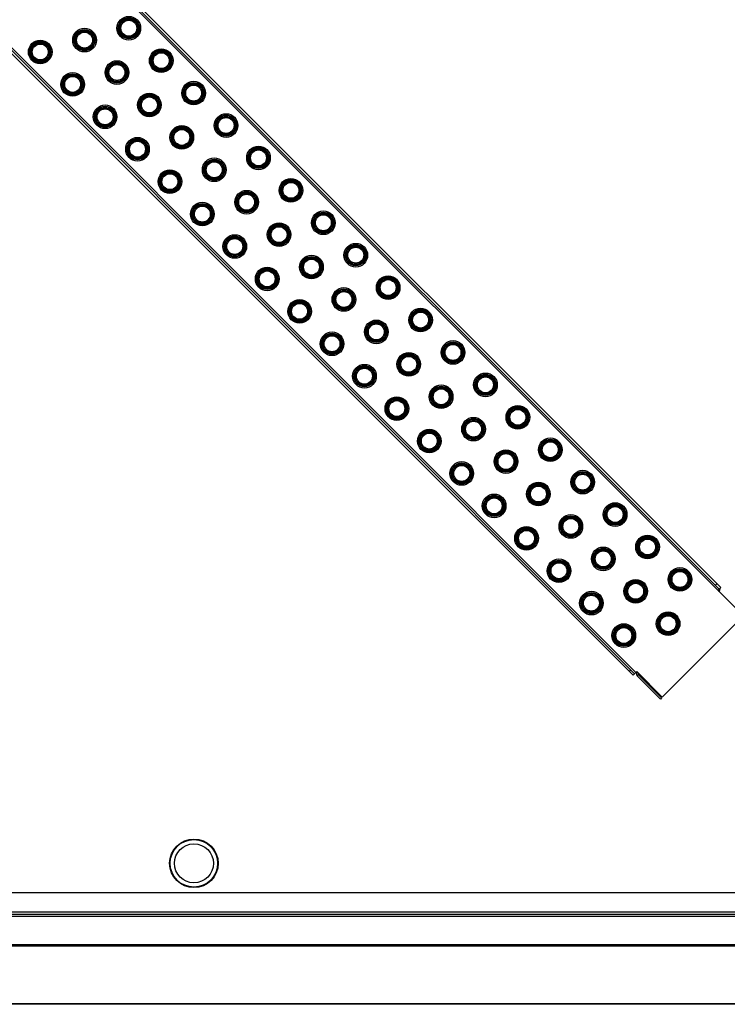
# Model space of a CAD drawing. Units: millimetres. Extents: x 628 to 6271, y 1794 to 5417.
# Drawn here: x 3443 to 3835, y 1794 to 2340 of the extents above; entities that cross this region are included whole.
import ezdxf

# ---------------------------------------------------------------- set-up
doc = ezdxf.new("R2010")
doc.units = ezdxf.units.MM
doc.header["$LTSCALE"] = 50
doc.layers.add('3_ALL_AXES', color=7, linetype='Continuous')

# ---------------------------------------------------------------- blocks, each defined once
blk = doc.blocks.new('MAQUINA_10')
at = {"layer": '3_ALL_AXES', "color": 7, "linetype": 'Continuous'}
for p, q in [((3292.42, 2564.02), (3831.31, 2025.14)), ((3290.83, 2562.43), (3843.86, 2009.4)), ((3291.54, 2563.14), (3830.42, 2024.25)), ((3782.73, 1976.56), (3243.84, 2515.44)), ((3244.73, 2516.33), (3783.61, 1977.44)), ((3245.44, 2517.03), (3784.32, 1978.15)), ((3498.79, 2339.62), (3499.14, 2339.26)), ((3474.25, 2333.04), (3474.61, 2332.69)), ((3508.05, 2330.35), (3507.7, 2330.71)), ((3449.72, 2326.47), (3450.07, 2326.12)), ((3483.52, 2323.78), (3483.16, 2324.13)), ((3516.75, 2321.66), (3517.1, 2321.3)), ((3458.98, 2317.21), (3458.63, 2317.56)), ((3492.21, 2315.08), (3492.57, 2314.73)), ((3526.01, 2312.39), (3525.66, 2312.75)), ((3467.68, 2308.51), (3468.03, 2308.16)), ((3501.48, 2305.82), (3501.12, 2306.17)), ((3534.71, 2303.7), (3535.06, 2303.34)), ((3476.94, 2299.25), (3476.59, 2299.6)), ((3510.18, 2297.12), (3510.53, 2296.77)), ((3543.97, 2294.43), (3543.62, 2294.79)), ((3485.64, 2290.55), (3485.99, 2290.2)), ((3519.44, 2287.86), (3519.08, 2288.21)), ((3552.67, 2285.74), (3553.02, 2285.38)), ((3494.9, 2281.29), (3494.55, 2281.64)), ((3528.14, 2279.16), (3528.49, 2278.81)), ((3561.93, 2276.47), (3561.58, 2276.83)), ((3503.6, 2272.59), (3503.95, 2272.23)), ((3537.4, 2269.9), (3537.05, 2270.25)), ((3512.86, 2263.33), (3512.51, 2263.68)), ((3570.63, 2267.78), (3570.98, 2267.42)), ((3546.1, 2261.2), (3546.45, 2260.85)), ((3579.89, 2258.51), (3579.54, 2258.87)), ((3521.56, 2254.63), (3521.92, 2254.27)), ((3555.36, 2251.94), (3555.01, 2252.29)), ((3588.59, 2249.82), (3588.94, 2249.46)), ((3530.82, 2245.36), (3530.47, 2245.72)), ((3564.06, 2243.24), (3564.41, 2242.89)), ((3539.52, 2236.67), (3539.88, 2236.31)), ((3597.85, 2240.55), (3597.5, 2240.91)), ((3573.32, 2233.98), (3572.97, 2234.33)), ((3606.55, 2231.85), (3606.91, 2231.5)), ((3548.79, 2227.4), (3548.43, 2227.76)), ((3582.02, 2225.28), (3582.37, 2224.93)), ((3615.81, 2222.59), (3615.46, 2222.95)), ((3557.48, 2218.71), (3557.84, 2218.35)), ((3591.28, 2216.02), (3590.93, 2216.37)), ((3566.75, 2209.44), (3566.39, 2209.8)), ((3624.51, 2213.89), (3624.87, 2213.54)), ((3599.98, 2207.32), (3600.33, 2206.97)), ((3633.78, 2204.63), (3633.42, 2204.98)), ((3575.44, 2200.75), (3575.8, 2200.39)), ((3609.24, 2198.06), (3608.89, 2198.41)), ((3642.47, 2195.93), (3642.83, 2195.58)), ((3584.71, 2191.48), (3584.35, 2191.84)), ((3617.94, 2189.36), (3618.29, 2189.01)), ((3593.4, 2182.79), (3593.76, 2182.43)), ((3651.74, 2186.67), (3651.38, 2187.02)), ((3627.2, 2180.1), (3626.85, 2180.45)), ((3660.43, 2177.97), (3660.79, 2177.62)), ((3602.67, 2173.52), (3602.31, 2173.88)), ((3635.9, 2171.4), (3636.25, 2171.05)), ((3669.7, 2168.71), (3669.34, 2169.06)), ((3611.36, 2164.83), (3611.72, 2164.47)), ((3645.16, 2162.14), (3644.81, 2162.49)), ((3678.39, 2160.01), (3678.75, 2159.66)), ((3620.63, 2155.56), (3620.27, 2155.92)), ((3653.86, 2153.44), (3654.21, 2153.08)), ((3687.66, 2150.75), (3687.3, 2151.1)), ((3629.32, 2146.86), (3629.68, 2146.51)), ((3663.12, 2144.18), (3662.77, 2144.53)), ((3696.35, 2142.05), (3696.71, 2141.7)), ((3638.59, 2137.6), (3638.23, 2137.96)), ((3671.82, 2135.48), (3672.17, 2135.12)), ((3705.62, 2132.79), (3705.26, 2133.14)), ((3647.29, 2128.9), (3647.64, 2128.55)), ((3681.08, 2126.21), (3680.73, 2126.57)), ((3714.31, 2124.09), (3714.67, 2123.74)), ((3656.55, 2119.64), (3656.19, 2119.99)), ((3689.78, 2117.52), (3690.13, 2117.16)), ((3665.25, 2110.94), (3665.6, 2110.59)), ((3723.58, 2114.83), (3723.22, 2115.18)), ((3699.04, 2108.25), (3698.69, 2108.61)), ((3732.28, 2106.13), (3732.63, 2105.78)), ((3674.51, 2101.68), (3674.16, 2102.03)), ((3707.74, 2099.56), (3708.09, 2099.2)), ((3741.54, 2096.87), (3741.18, 2097.22)), ((3683.21, 2092.98), (3683.56, 2092.63)), ((3717, 2090.29), (3716.65, 2090.65)), ((3692.47, 2083.72), (3692.12, 2084.07)), ((3750.24, 2088.17), (3750.59, 2087.82)), ((3725.7, 2081.6), (3726.05, 2081.24)), ((3759.5, 2078.91), (3759.15, 2079.26)), ((3701.17, 2075.02), (3701.52, 2074.67)), ((3734.96, 2072.33), (3734.61, 2072.69)), ((3768.2, 2070.21), (3768.55, 2069.86)), ((3710.43, 2065.76), (3710.08, 2066.11)), ((3743.66, 2063.64), (3744.02, 2063.28)), ((3719.13, 2057.06), (3719.48, 2056.71)), ((3777.46, 2060.95), (3777.11, 2061.3)), ((3752.92, 2054.37), (3752.57, 2054.73)), ((3786.16, 2052.25), (3786.51, 2051.9)), ((3728.39, 2047.8), (3728.04, 2048.15)), ((3761.62, 2045.68), (3761.98, 2045.32)), ((3795.42, 2042.99), (3795.07, 2043.34)), ((3737.09, 2039.1), (3737.44, 2038.75)), ((3770.89, 2036.41), (3770.53, 2036.77)), ((3746.35, 2029.84), (3746, 2030.19)), ((3804.12, 2034.29), (3804.47, 2033.94)), ((3779.58, 2027.71), (3779.94, 2027.36)), ((3813.38, 2025.03), (3813.03, 2025.38)), ((3828.3, 2026.37), (3829.19, 2027.26)), ((3830.42, 2024.25), (3829.72, 2023.54)), ((3830.42, 2024.25), (3831.31, 2025.14)), ((3755.05, 2021.14), (3755.4, 2020.79)), ((3788.85, 2018.45), (3788.49, 2018.81)), ((3764.31, 2011.88), (3763.96, 2012.23)), ((3797.54, 2009.75), (3797.9, 2009.4)), ((3843.86, 2009.4), (3798.92, 1964.47)), ((3773.01, 2003.18), (3773.36, 2002.83)), ((3806.81, 2000.49), (3806.45, 2000.84)), ((3782.27, 1993.92), (3781.92, 1994.27)), ((3781.49, 1979.56), (3780.61, 1978.68)), ((3783.61, 1977.44), (3782.73, 1976.56)), ((3783.61, 1977.44), (3784.78, 1978.61)), ((3798.92, 1964.47), (3784.78, 1978.61)), ((3785.81, 1976.88), (3785.13, 1976.2)), ((3785.13, 1976.2), (3797.92, 1963.41)), ((3785.81, 1976.88), (3798.59, 1964.09)), ((3798.59, 1964.09), (3797.92, 1963.41)), ((3192.48, 1856.29), (3886.48, 1856.29)), ((3192.48, 1845.47), (3886.48, 1845.47)), ((3192.48, 1844.29), (3886.48, 1844.29)), ((3192.48, 1843.11), (3886.48, 1843.11)), ((3886.48, 1827.3), (3192.48, 1827.3)), ((3886.48, 1826.47), (3192.48, 1826.47)), ((3886.48, 1794.63), (3192.48, 1794.63)), ((3928.47, 1794.29), (3151.04, 1794.29))]:
    blk.add_line(p, q, dxfattribs=at)
for centre, radius in [((3503.42, 2334.99), 6.55), ((3503.42, 2334.99), 5.87), ((3503.42, 2334.99), 5.56), ((3503.42, 2334.99), 4.98), ((3478.89, 2328.41), 6.55), ((3503.42, 2334.99), 4.41), ((3478.89, 2328.41), 5.87), ((3478.89, 2328.41), 5.56), ((3478.89, 2328.41), 4.98), ((3478.89, 2328.41), 4.41), ((3454.35, 2321.84), 6.55), ((3454.35, 2321.84), 5.87), ((3454.35, 2321.84), 5.56), ((3454.35, 2321.84), 4.98), ((3454.35, 2321.84), 4.41), ((3521.38, 2317.03), 6.55), ((3521.38, 2317.03), 5.87), ((3521.38, 2317.03), 5.56), ((3521.38, 2317.03), 4.98), ((3521.38, 2317.03), 4.41), ((3496.85, 2310.45), 6.55), ((3496.85, 2310.45), 5.87), ((3496.85, 2310.45), 5.56), ((3496.85, 2310.45), 4.98), ((3496.85, 2310.45), 4.41), ((3472.31, 2303.88), 6.55), ((3472.31, 2303.88), 5.87), ((3472.31, 2303.88), 5.56), ((3472.31, 2303.88), 4.98), ((3472.31, 2303.88), 4.41), ((3539.34, 2299.07), 6.55), ((3539.34, 2299.07), 5.87), ((3539.34, 2299.07), 5.56), ((3539.34, 2299.07), 4.98), ((3539.34, 2299.07), 4.41), ((3514.81, 2292.49), 6.55), ((3514.81, 2292.49), 5.87), ((3514.81, 2292.49), 5.56), ((3514.81, 2292.49), 4.98), ((3514.81, 2292.49), 4.41), ((3490.27, 2285.92), 6.55), ((3490.27, 2285.92), 5.87), ((3490.27, 2285.92), 5.56), ((3490.27, 2285.92), 4.98), ((3490.27, 2285.92), 4.41), ((3557.3, 2281.1), 6.55), ((3557.3, 2281.11), 5.87), ((3557.3, 2281.11), 5.56), ((3557.3, 2281.11), 4.98), ((3557.3, 2281.11), 4.41), ((3532.77, 2274.53), 6.55), ((3532.77, 2274.53), 5.87), ((3532.77, 2274.53), 5.56), ((3508.23, 2267.96), 6.55), ((3532.77, 2274.53), 4.98), ((3532.77, 2274.53), 4.41), ((3508.23, 2267.95), 5.87), ((3508.23, 2267.95), 5.56), ((3508.23, 2267.95), 4.98), ((3508.23, 2267.95), 4.41), ((3575.26, 2263.14), 6.55), ((3575.26, 2263.15), 5.87), ((3575.26, 2263.15), 5.56), ((3575.26, 2263.15), 4.98), ((3575.26, 2263.15), 4.41), ((3550.73, 2256.57), 6.55), ((3550.73, 2256.57), 5.87), ((3550.73, 2256.57), 5.56), ((3550.73, 2256.57), 4.98), ((3550.73, 2256.57), 4.41), ((3526.19, 2250), 6.55), ((3526.19, 2249.99), 5.87), ((3526.19, 2249.99), 5.56), ((3526.19, 2249.99), 4.98), ((3526.19, 2249.99), 4.41), ((3593.22, 2245.18), 6.55), ((3593.22, 2245.19), 5.87), ((3593.22, 2245.19), 5.56), ((3593.22, 2245.19), 4.98), ((3593.22, 2245.19), 4.41), ((3568.69, 2238.61), 6.55), ((3568.69, 2238.61), 5.87), ((3568.69, 2238.61), 5.56), ((3568.69, 2238.61), 4.98), ((3568.69, 2238.61), 4.41), ((3544.15, 2232.04), 6.55), ((3544.15, 2232.03), 5.87), ((3544.15, 2232.03), 5.56), ((3544.15, 2232.03), 4.98), ((3544.15, 2232.03), 4.41), ((3611.18, 2227.22), 6.55), ((3611.19, 2227.23), 5.87), ((3611.19, 2227.23), 5.56), ((3611.19, 2227.23), 4.98), ((3611.19, 2227.23), 4.41), ((3586.65, 2220.65), 6.55), ((3586.65, 2220.65), 5.87), ((3586.65, 2220.65), 5.56), ((3586.65, 2220.65), 4.98), ((3562.11, 2214.08), 6.55), ((3562.11, 2214.07), 5.87), ((3586.65, 2220.65), 4.41), ((3562.11, 2214.07), 5.56), ((3562.11, 2214.07), 4.98), ((3562.11, 2214.07), 4.41), ((3629.14, 2209.26), 6.55), ((3629.15, 2209.26), 5.87), ((3629.15, 2209.26), 5.56), ((3604.61, 2202.69), 6.55), ((3629.15, 2209.26), 4.98), ((3629.15, 2209.26), 4.41), ((3604.61, 2202.69), 5.87), ((3604.61, 2202.69), 5.56), ((3604.61, 2202.69), 4.98), ((3604.61, 2202.69), 4.41), ((3580.07, 2196.11), 6.55), ((3580.07, 2196.11), 5.87), ((3580.07, 2196.11), 5.56), ((3580.07, 2196.11), 4.98), ((3580.07, 2196.11), 4.41), ((3647.1, 2191.3), 6.55), ((3647.11, 2191.3), 5.87), ((3647.11, 2191.3), 5.56), ((3647.11, 2191.3), 4.98), ((3647.11, 2191.3), 4.41), ((3622.57, 2184.73), 6.55), ((3622.57, 2184.73), 5.87), ((3622.57, 2184.73), 5.56), ((3622.57, 2184.73), 4.98), ((3622.57, 2184.73), 4.41), ((3598.04, 2178.15), 6.55), ((3598.03, 2178.15), 5.87), ((3598.03, 2178.15), 5.56), ((3598.03, 2178.15), 4.98), ((3598.03, 2178.15), 4.41), ((3665.06, 2173.34), 6.55), ((3665.07, 2173.34), 5.87), ((3665.07, 2173.34), 5.56), ((3665.07, 2173.34), 4.98), ((3665.07, 2173.34), 4.41), ((3640.53, 2166.77), 6.55), ((3640.53, 2166.77), 5.87), ((3640.53, 2166.77), 5.56), ((3640.53, 2166.77), 4.98), ((3640.53, 2166.77), 4.41), ((3616, 2160.19), 6.55), ((3615.99, 2160.19), 5.87), ((3615.99, 2160.19), 5.56), ((3615.99, 2160.19), 4.98), ((3615.99, 2160.19), 4.41), ((3683.03, 2155.38), 6.55), ((3683.03, 2155.38), 5.87), ((3683.03, 2155.38), 5.56), ((3683.03, 2155.38), 4.98), ((3658.49, 2148.81), 6.55), ((3658.49, 2148.81), 5.87), ((3683.03, 2155.38), 4.41), ((3658.49, 2148.81), 5.56), ((3658.49, 2148.81), 4.98), ((3658.49, 2148.81), 4.41), ((3633.96, 2142.23), 6.55), ((3633.95, 2142.23), 5.87), ((3633.95, 2142.23), 5.56), ((3633.95, 2142.23), 4.98), ((3633.95, 2142.23), 4.41), ((3700.99, 2137.42), 6.55), ((3700.99, 2137.42), 5.87), ((3700.99, 2137.42), 5.56), ((3700.99, 2137.42), 4.98), ((3700.99, 2137.42), 4.41), ((3676.45, 2130.85), 6.55), ((3676.45, 2130.85), 5.87), ((3676.45, 2130.85), 5.56), ((3676.45, 2130.85), 4.98), ((3676.45, 2130.85), 4.41), ((3651.92, 2124.27), 6.55), ((3651.91, 2124.27), 5.87), ((3651.91, 2124.27), 5.56), ((3651.91, 2124.27), 4.98), ((3651.91, 2124.27), 4.41), ((3718.95, 2119.46), 6.55), ((3718.95, 2119.46), 5.87), ((3718.95, 2119.46), 5.56), ((3718.95, 2119.46), 4.98), ((3718.95, 2119.46), 4.41), ((3694.41, 2112.89), 6.55), ((3694.41, 2112.89), 5.87), ((3694.41, 2112.89), 5.56), ((3694.41, 2112.89), 4.98), ((3694.41, 2112.89), 4.41), ((3669.88, 2106.31), 6.55), ((3669.88, 2106.31), 5.87), ((3669.88, 2106.31), 5.56), ((3669.88, 2106.31), 4.98), ((3669.88, 2106.31), 4.41), ((3736.91, 2101.5), 6.55), ((3736.91, 2101.5), 5.87), ((3736.91, 2101.5), 5.56), ((3736.91, 2101.5), 4.98), ((3736.91, 2101.5), 4.41), ((3712.37, 2094.93), 6.55), ((3712.37, 2094.93), 5.87), ((3712.37, 2094.93), 5.56), ((3687.84, 2088.35), 6.55), ((3712.37, 2094.93), 4.98), ((3712.37, 2094.93), 4.41), ((3687.84, 2088.35), 5.87), ((3687.84, 2088.35), 5.56), ((3687.84, 2088.35), 4.98), ((3687.84, 2088.35), 4.41), ((3754.87, 2083.54), 6.55), ((3754.87, 2083.54), 5.87), ((3754.87, 2083.54), 5.56), ((3754.87, 2083.54), 4.98), ((3754.87, 2083.54), 4.41), ((3730.33, 2076.96), 6.55), ((3730.33, 2076.97), 5.87), ((3730.33, 2076.97), 5.56), ((3730.33, 2076.97), 4.98), ((3730.33, 2076.97), 4.41), ((3705.8, 2070.39), 6.55), ((3705.8, 2070.39), 5.87), ((3705.8, 2070.39), 5.56), ((3705.8, 2070.39), 4.98), ((3705.8, 2070.39), 4.41), ((3772.83, 2065.58), 6.55), ((3772.83, 2065.58), 5.87), ((3772.83, 2065.58), 5.56), ((3772.83, 2065.58), 4.98), ((3772.83, 2065.58), 4.41), ((3748.29, 2059), 6.55), ((3748.29, 2059.01), 5.87), ((3748.29, 2059.01), 5.56), ((3748.29, 2059.01), 4.98), ((3748.29, 2059.01), 4.41), ((3723.76, 2052.43), 6.55), ((3723.76, 2052.43), 5.87), ((3723.76, 2052.43), 5.56), ((3723.76, 2052.43), 4.98), ((3723.76, 2052.43), 4.41), ((3790.79, 2047.62), 6.55), ((3790.79, 2047.62), 5.87), ((3790.79, 2047.62), 5.56), ((3790.79, 2047.62), 4.98), ((3790.79, 2047.62), 4.41), ((3766.25, 2041.04), 6.55), ((3766.25, 2041.04), 5.87), ((3766.25, 2041.04), 5.56), ((3766.25, 2041.04), 4.98), ((3766.25, 2041.04), 4.41), ((3741.72, 2034.47), 6.55), ((3741.72, 2034.47), 5.87), ((3741.72, 2034.47), 5.56), ((3741.72, 2034.47), 4.98), ((3741.72, 2034.47), 4.41), ((3808.75, 2029.66), 6.55), ((3808.75, 2029.66), 5.87), ((3808.75, 2029.66), 5.56), ((3808.75, 2029.66), 4.98), ((3784.21, 2023.08), 6.55), ((3808.75, 2029.66), 4.41), ((3784.22, 2023.08), 5.87), ((3784.22, 2023.08), 5.56), ((3784.22, 2023.08), 4.98), ((3784.22, 2023.08), 4.41), ((3759.68, 2016.51), 6.55), ((3759.68, 2016.51), 5.87), ((3759.68, 2016.51), 5.56), ((3759.68, 2016.51), 4.98), ((3759.68, 2016.51), 4.41), ((3802.17, 2005.12), 6.55), ((3802.18, 2005.12), 5.87), ((3802.18, 2005.12), 5.56), ((3802.18, 2005.12), 4.98), ((3802.18, 2005.12), 4.41), ((3777.64, 1998.55), 6.55), ((3777.64, 1998.55), 5.87), ((3777.64, 1998.55), 5.56), ((3777.64, 1998.55), 4.98), ((3777.64, 1998.55), 4.41), ((3539.48, 1872.39), 13.45), ((3539.48, 1872.39), 13.15), ((3539.48, 1872.39), 10.8)]:
    blk.add_circle(centre, radius, dxfattribs=at)
for centre, radius, start, end in [((3829.01, 2024.25), 1.95, 315, 13.5024), ((3786.51, 1977.58), 1.95, 150.8781, 225), ((3786.51, 1977.58), 1, 165, 225)]:
    blk.add_arc(centre, radius, start, end, dxfattribs=at)

msp = doc.modelspace()

# ---------------------------------------------------------------- block references
msp.add_blockref('MAQUINA_10', (0, 0))

doc.saveas('drawing.dxf')
